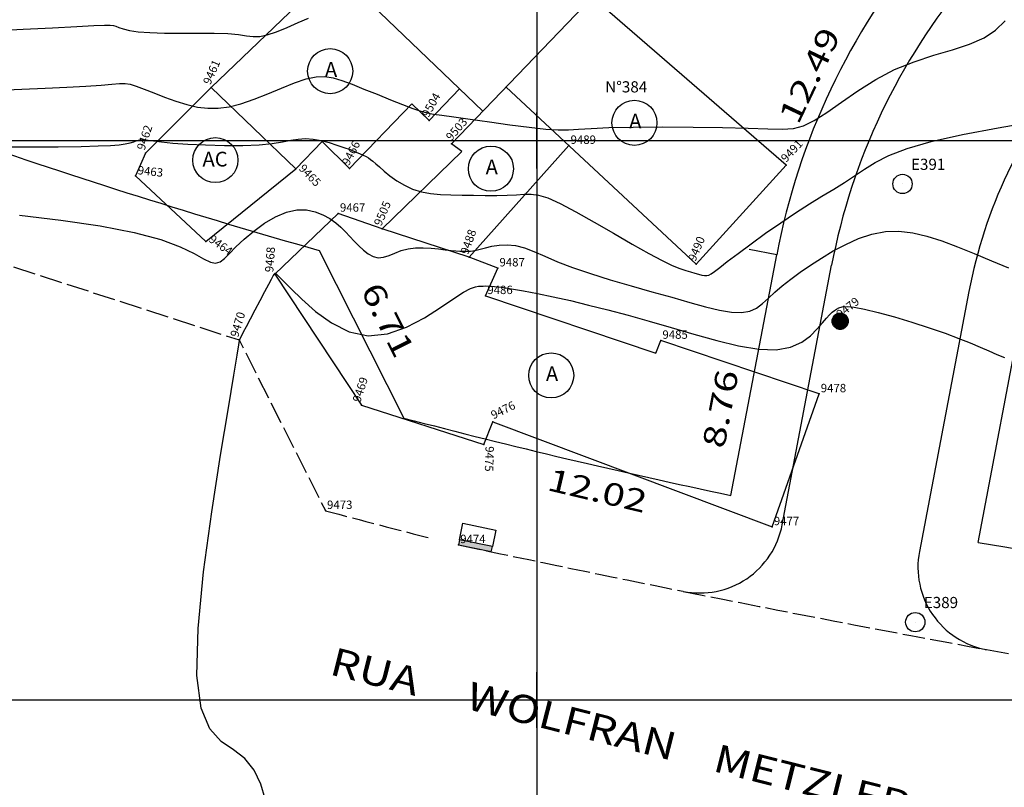
# Model space of a CAD drawing. Extents: x 189831 to 189999, y 1677106 to 1677231.
# Drawn here: x 189861 to 189897, y 1677177 to 1677204 of the extents above; entities that cross this region are included whole.
import ezdxf
from ezdxf.enums import TextEntityAlignment as Align

# ---------------------------------------------------------------- set-up
doc = ezdxf.new("R2010")
doc.units = 0
doc.header["$MEASUREMENT"] = 0
doc.linetypes.add('LIN0', pattern=[0])
doc.linetypes.add('LIN1', pattern=[1, 0.8, -0.2])
doc.layers.get('0').update_dxf_attribs({"linetype": 'LIN0'})
for name, color, linetype in [('_PONTOS15', 7, 'LIN0'), ('CONSTRUCOES', 4, 'LIN0'), ('CURVAS', 7, 'LIN0'), ('ELETRICO', 7, 'LIN0'), ('ESTACOES', 7, 'LIN0'), ('FOLHAS', 8, 'LIN0'), ('MEDIDAS', 7, 'LIN0'), ('MEIOFIO-EXIST', 7, 'LIN0'), ('MEIOFIO-PROJETO', 7, 'LIN0'), ('N_RUAS', 7, 'LIN0'), ('PLUVIAL', 5, 'LIN0'), ('QUADRAS', 7, 'LIN0'), ('TEXTOS', 6, 'LIN0')]:
    doc.layers.add(name, color=color, linetype=linetype)
doc.styles.add('ITALICC', font='italicc')
doc.styles.add('ROMANS', font='ROMANS.shx', dxfattribs={"height": 1.2})

# ---------------------------------------------------------------- blocks, each defined once
blk = doc.blocks.new('FOL138', base_point=(189836.0954, 1677108.2314))
at = {"color": 0, "linetype": 'LIN0'}
for p, q in [((189880, 1677199), (189880, 1677201)), ((189879, 1677200), (189881, 1677200)), ((189880, 1677179), (189880, 1677181)), ((189879, 1677180), (189881, 1677180))]:
    blk.add_line(p, q, dxfattribs=at)
blk = doc.blocks.new('SIMB5')
at = {"color": 0}
blk.add_point((0, 0), dxfattribs=at)
for tag in ['COTA', 'PONTO', 'DESC']:
    blk.add_attdef(tag, (0, 0), '', height=1)
blk = doc.blocks.new('TA')
at = {"layer": 'TEXTOS', "linetype": 'LIN0'}
blk.add_circle((0, 0), 0.806, dxfattribs=at)
at = {"layer": 'TEXTOS', "style": 'ROMANS'}
blk.add_text('A', height=0.529, dxfattribs=at).set_placement((-0.189, -0.203))
blk = doc.blocks.new('TAC')
at = {"layer": 'TEXTOS', "linetype": 'LIN0'}
blk.add_circle((0, 0), 0.806, dxfattribs=at)
at = {"layer": 'TEXTOS', "style": 'ROMANS'}
blk.add_text('AC', height=0.5292, dxfattribs=at).set_placement((-0.461, -0.229))
blk = doc.blocks.new('PM')
at = {"color": 0, "linetype": 'LIN0'}
for p, q in [((-0.229, 0.169), (-0.269, -0.092)), ((-0.185, 0.217), (-0.241, -0.146)), ((-0.144, 0.247), (-0.21, -0.178)), ((-0.105, 0.261), (-0.178, -0.209)), ((-0.068, 0.267), (-0.147, -0.24)), ((-0.03, 0.273), (-0.114, -0.262)), ((0.007, 0.279), (-0.079, -0.273)), ((0.044, 0.285), (-0.044, -0.285)), ((0.079, 0.273), (-0.008, -0.284)), ((0.114, 0.262), (0.029, -0.284)), ((0.147, 0.244), (0.066, -0.278)), ((0.18, 0.221), (0.104, -0.265)), ((0.212, 0.192), (0.144, -0.243)), ((0.242, 0.151), (0.187, -0.2)), ((0.269, 0.092), (0.231, -0.157)), ((0.285, -0.044), (0.285, -0.044))]:
    blk.add_line(p, q, dxfattribs=at)
at = {"color": 15, "linetype": 'LIN0', "flags": 128}
blk.add_lwpolyline([(0.256, 0.131), (0.203, 0.204), (0.13, 0.257), (0.044, 0.285), (-0.131, 0.256), (-0.204, 0.203), (-0.257, 0.13), (-0.285, 0.044), (-0.284, -0.046), (-0.256, -0.131), (-0.13, -0.257), (-0.044, -0.285), (0.046, -0.284), (0.131, -0.256), (0.257, -0.13), (0.285, -0.044), (0.284, 0.046)], close=True, dxfattribs=at)
at = {"layer": 'ELETRICO', "linetype": 'LIN0'}
blk.add_circle((0, 0), 0.288, dxfattribs=at)
blk = doc.blocks.new('LO')
at = {"layer": 'PLUVIAL', "color": 5}
for p, q in [((-0.6, 0.2), (-0.6, 0.8)), ((-0.6, 0.8), (0.6, 0.8)), ((0.6, 0.8), (0.6, 0.2)), ((-0.6, 0.2), (-0.6, 0)), ((0.6, 0.2), (-0.6, 0.2)), ((0.6, 0), (-0.6, 0)), ((0.6, 0), (0.6, 0.2))]:
    blk.add_line(p, q, dxfattribs=at)
blk.add_solid([(-0.6, 0), (0.6, 0), (-0.6, 0.2), (0.6, 0.2)], dxfattribs=at)
blk = doc.blocks.new('ESTACOES')
at = {"layer": 'ESTACOES', "linetype": 'LIN0'}
blk.add_line((0, 0), (0, 0), dxfattribs=at)
blk.add_circle((0, 0), 0.346, dxfattribs=at)
at = {"layer": 'ESTACOES', "style": 'ROMANS'}
blk.add_attdef('ESTACOES', (0.303, 0.503), '', height=0.4, dxfattribs=at)

msp = doc.modelspace()

# ---------------------------------------------------------------- linework, layer by layer
at = {"layer": 'CONSTRUCOES'}
for p, q in [((189888.922, 1677199.117), (189879.409, 1677207.354)), ((189872.766, 1677206.13), (189868.347, 1677201.893)), ((189878.068, 1677201.051), (189872.766, 1677206.13)), ((189876.948, 1677199.883), (189881.98, 1677205.128)), ((189868.347, 1677201.893), (189871.377, 1677198.986)), ((189876.148, 1677200.721), (189877.232, 1677201.852)), ((189878.899, 1677201.916), (189885.706, 1677195.579)), ((189873.3, 1677199), (189875.524, 1677201.318)), ((189875.524, 1677201.318), (189876.148, 1677200.721)), ((189871.377, 1677198.986), (189872.319, 1677199.967)), ((189872.319, 1677199.967), (189873.3, 1677199)), ((189877.313, 1677199.612), (189876.948, 1677199.883)), ((189881.147, 1677199.823), (189877.576, 1677195.827)), ((189874.462, 1677196.841), (189877.313, 1677199.612)), ((189885.706, 1677195.579), (189888.922, 1677199.117)), ((189872.895, 1677197.398), (189870.627, 1677195.22)), ((189874.462, 1677196.841), (189872.895, 1677197.398)), ((189877.576, 1677195.827), (189874.462, 1677196.841)), ((189878.603, 1677195.441), (189877.576, 1677195.827)), ((189878.169, 1677194.453), (189878.603, 1677195.441)), ((189870.627, 1677195.22), (189873.723, 1677190.544)), ((189878.169, 1677194.453), (189884.263, 1677192.396)), ((189884.263, 1677192.396), (189884.433, 1677192.854)), ((189890.099, 1677190.942), (189884.433, 1677192.854)), ((189888.42, 1677186.188), (189890.099, 1677190.942)), ((189873.723, 1677190.544), (189878.108, 1677189.14)), ((189878.108, 1677189.14), (189878.423, 1677189.949)), ((189878.423, 1677189.949), (189888.42, 1677186.188))]:
    msp.add_line(p, q, dxfattribs=at)
msp.add_lwpolyline([(189868.347, 1677201.893), (189866.001, 1677199.555), (189865.641, 1677198.745), (189868.152, 1677196.394), (189871.377, 1677198.986)], dxfattribs=at)
at = {"layer": 'CURVAS', "color": 130, "linetype": 'LIN0'}
for p, q in [((189862.671, 1677204.037, 45), (189863.543, 1677204.081, 45)), ((189863.543, 1677204.081, 45), (189864.15, 1677204.112, 45)), ((189864.15, 1677204.112, 45), (189864.527, 1677204.128, 45)), ((189864.527, 1677204.128, 45), (189864.74, 1677204.13, 45)), ((189864.74, 1677204.13, 45), (189864.854, 1677204.117, 45)), ((189864.854, 1677204.117, 45), (189864.936, 1677204.089, 45)), ((189864.936, 1677204.089, 45), (189865.043, 1677204.045, 45)), ((189865.043, 1677204.045, 45), (189865.201, 1677203.994, 45)), ((189870.685, 1677203.892, 45), (189871.063, 1677204.045, 45)), ((189871.063, 1677204.045, 45), (189871.455, 1677204.217, 45)), ((189871.455, 1677204.217, 45), (189871.827, 1677204.382, 45)), ((189860.512, 1677203.93, 45), (189861.622, 1677203.985, 45)), ((189861.622, 1677203.985, 45), (189862.671, 1677204.037, 45)), ((189865.201, 1677203.994, 45), (189865.426, 1677203.941, 45)), ((189865.426, 1677203.941, 45), (189865.737, 1677203.894, 45)), ((189865.737, 1677203.894, 45), (189866.151, 1677203.861, 45)), ((189866.151, 1677203.861, 45), (189866.673, 1677203.846, 45)), ((189866.673, 1677203.846, 45), (189867.265, 1677203.844, 45)), ((189867.265, 1677203.844, 45), (189867.875, 1677203.846, 45)), ((189867.875, 1677203.846, 45), (189868.454, 1677203.842, 45)), ((189868.454, 1677203.842, 45), (189868.95, 1677203.825, 45)), ((189868.95, 1677203.825, 45), (189869.328, 1677203.79, 45)), ((189869.328, 1677203.79, 45), (189869.615, 1677203.75, 45)), ((189869.615, 1677203.75, 45), (189869.853, 1677203.723, 45)), ((189869.853, 1677203.723, 45), (189870.085, 1677203.727, 45)), ((189870.085, 1677203.727, 45), (189870.352, 1677203.78, 45)), ((189870.352, 1677203.78, 45), (189870.685, 1677203.892, 45))]:
    msp.add_line(p, q, dxfattribs=at)
at = {"layer": 'CURVAS', "color": 32, "linetype": 'LIN0'}
for p, q in [((189896.416, 1677203.947, 46), (189896.759, 1677204.286, 46)), ((189896.005, 1677203.67, 46), (189896.416, 1677203.947, 46)), ((189894.877, 1677203.247, 46), (189895.486, 1677203.445, 46)), ((189895.486, 1677203.445, 46), (189896.005, 1677203.67, 46)), ((189893.506, 1677202.822, 46), (189894.207, 1677203.049, 46)), ((189894.207, 1677203.049, 46), (189894.877, 1677203.247, 46)), ((189892.802, 1677202.539, 46), (189893.506, 1677202.822, 46)), ((189871.752, 1677202.203, 46), (189872.105, 1677202.279, 46)), ((189872.105, 1677202.279, 46), (189872.415, 1677202.292, 46)), ((189872.415, 1677202.292, 46), (189872.712, 1677202.248, 46)), ((189892.124, 1677202.183, 46), (189892.802, 1677202.539, 46)), ((189863.185, 1677201.905, 46), (189863.863, 1677201.944, 46)), ((189863.863, 1677201.944, 46), (189864.409, 1677201.981, 46)), ((189864.409, 1677201.981, 46), (189864.799, 1677202.015, 46)), ((189864.799, 1677202.015, 46), (189865.07, 1677202.037, 46)), ((189865.07, 1677202.037, 46), (189865.271, 1677202.039, 46)), ((189865.271, 1677202.039, 46), (189865.453, 1677202.012, 46)), ((189865.453, 1677202.012, 46), (189865.667, 1677201.947, 46)), ((189865.667, 1677201.947, 46), (189865.95, 1677201.841, 46)), ((189870.866, 1677201.876, 46), (189871.334, 1677202.062, 46)), ((189871.334, 1677202.062, 46), (189871.752, 1677202.203, 46)), ((189872.712, 1677202.248, 46), (189873.026, 1677202.154, 46)), ((189873.026, 1677202.154, 46), (189873.388, 1677202.017, 46)), ((189873.388, 1677202.017, 46), (189873.816, 1677201.845, 46)), ((189891.485, 1677201.782, 46), (189892.124, 1677202.183, 46)), ((189860.726, 1677201.809, 46), (189861.579, 1677201.836, 46)), ((189861.579, 1677201.836, 46), (189862.411, 1677201.869, 46)), ((189862.411, 1677201.869, 46), (189863.185, 1677201.905, 46)), ((189865.95, 1677201.841, 46), (189866.294, 1677201.704, 46)), ((189866.294, 1677201.704, 46), (189866.678, 1677201.556, 46)), ((189869.882, 1677201.476, 46), (189870.374, 1677201.672, 46)), ((189870.374, 1677201.672, 46), (189870.866, 1677201.876, 46)), ((189873.816, 1677201.845, 46), (189874.286, 1677201.655, 46)), ((189874.286, 1677201.655, 46), (189874.759, 1677201.463, 46)), ((189890.897, 1677201.378, 46), (189891.485, 1677201.782, 46)), ((189866.678, 1677201.556, 46), (189867.079, 1677201.411, 46)), ((189867.079, 1677201.411, 46), (189867.477, 1677201.287, 46)), ((189867.477, 1677201.287, 46), (189867.855, 1677201.199, 46)), ((189868.988, 1677201.207, 46), (189869.414, 1677201.314, 46)), ((189869.414, 1677201.314, 46), (189869.882, 1677201.476, 46)), ((189874.759, 1677201.463, 46), (189875.198, 1677201.287, 46)), ((189875.198, 1677201.287, 46), (189875.567, 1677201.146, 46)), ((189890.372, 1677201.009, 46), (189890.897, 1677201.378, 46)), ((189867.855, 1677201.199, 46), (189868.223, 1677201.154, 46)), ((189868.223, 1677201.154, 46), (189868.596, 1677201.155, 46)), ((189868.596, 1677201.155, 46), (189868.988, 1677201.207, 46)), ((189875.567, 1677201.146, 46), (189875.845, 1677201.05, 46)), ((189875.845, 1677201.05, 46), (189876.072, 1677200.99, 46)), ((189876.072, 1677200.99, 46), (189876.306, 1677200.948, 46)), ((189876.306, 1677200.948, 46), (189876.606, 1677200.908, 46)), ((189876.606, 1677200.908, 46), (189877.029, 1677200.852, 46)), ((189889.921, 1677200.716, 46), (189890.372, 1677201.009, 46)), ((189877.029, 1677200.852, 46), (189877.611, 1677200.769, 46)), ((189877.611, 1677200.769, 46), (189878.302, 1677200.67, 46)), ((189878.302, 1677200.67, 46), (189879.032, 1677200.567, 46)), ((189879.032, 1677200.567, 46), (189879.729, 1677200.476, 46)), ((189889.185, 1677200.434, 46), (189889.543, 1677200.529, 46)), ((189889.543, 1677200.529, 46), (189889.921, 1677200.716, 46)), ((189896.503, 1677200.453, 47), (189897.812, 1677200.679, 47)), ((189879.729, 1677200.476, 46), (189880.323, 1677200.411, 46)), ((189880.323, 1677200.411, 46), (189880.769, 1677200.382, 46)), ((189880.769, 1677200.382, 46), (189881.13, 1677200.384, 46)), ((189881.13, 1677200.384, 46), (189881.493, 1677200.405, 46)), ((189881.493, 1677200.405, 46), (189881.947, 1677200.435, 46)), ((189881.947, 1677200.435, 46), (189882.582, 1677200.464, 46)), ((189882.582, 1677200.464, 46), (189883.452, 1677200.482, 46)), ((189883.452, 1677200.482, 46), (189884.489, 1677200.488, 46)), ((189884.489, 1677200.488, 46), (189885.588, 1677200.484, 46)), ((189885.588, 1677200.484, 46), (189886.646, 1677200.469, 46)), ((189886.646, 1677200.469, 46), (189887.562, 1677200.445, 46)), ((189887.562, 1677200.445, 46), (189888.261, 1677200.417, 46)), ((189888.261, 1677200.417, 46), (189888.779, 1677200.404, 46)), ((189888.779, 1677200.404, 46), (189889.185, 1677200.434, 46)), ((189894.113, 1677199.968, 47), (189895.229, 1677200.215, 47)), ((189895.229, 1677200.215, 47), (189896.503, 1677200.453, 47)), ((189864.309, 1677199.807, 47), (189864.747, 1677199.826, 47)), ((189864.747, 1677199.826, 47), (189865.055, 1677199.85, 47)), ((189865.055, 1677199.85, 47), (189865.275, 1677199.882, 47)), ((189865.275, 1677199.882, 47), (189865.445, 1677199.92, 47)), ((189865.445, 1677199.92, 47), (189865.579, 1677199.961, 47)), ((189865.579, 1677199.961, 47), (189865.688, 1677199.998, 47)), ((189865.688, 1677199.998, 47), (189865.782, 1677200.027, 47)), ((189865.782, 1677200.027, 47), (189865.87, 1677200.042, 47)), ((189865.87, 1677200.042, 47), (189865.966, 1677200.038, 47)), ((189865.966, 1677200.038, 47), (189866.095, 1677200.019, 47)), ((189866.095, 1677200.019, 47), (189866.287, 1677199.988, 47)), ((189866.287, 1677199.988, 47), (189866.57, 1677199.951, 47)), ((189866.57, 1677199.951, 47), (189866.975, 1677199.911, 47)), ((189866.975, 1677199.911, 47), (189867.515, 1677199.874, 47)), ((189867.515, 1677199.874, 47), (189868.15, 1677199.844, 47)), ((189868.15, 1677199.844, 47), (189868.823, 1677199.826, 47)), ((189868.823, 1677199.826, 47), (189869.478, 1677199.825, 47)), ((189869.478, 1677199.825, 47), (189870.061, 1677199.847, 47)), ((189870.061, 1677199.847, 47), (189870.529, 1677199.893, 47)), ((189870.529, 1677199.893, 47), (189870.898, 1677199.952, 47)), ((189870.898, 1677199.952, 47), (189871.2, 1677200.011, 47)), ((189871.2, 1677200.011, 47), (189871.464, 1677200.056, 47)), ((189871.464, 1677200.056, 47), (189871.722, 1677200.074, 47)), ((189871.722, 1677200.074, 47), (189871.997, 1677200.053, 47)), ((189871.997, 1677200.053, 47), (189872.284, 1677200.001, 47)), ((189872.284, 1677200.001, 47), (189872.571, 1677199.927, 47)), ((189872.571, 1677199.927, 47), (189872.846, 1677199.842, 47)), ((189872.846, 1677199.842, 47), (189873.098, 1677199.755, 47)), ((189893.246, 1677199.719, 47), (189894.113, 1677199.968, 47)), ((189860.59, 1677199.772, 47), (189861.811, 1677199.772, 47)), ((189861.811, 1677199.772, 47), (189862.872, 1677199.781, 47)), ((189862.872, 1677199.781, 47), (189863.698, 1677199.792, 47)), ((189863.698, 1677199.792, 47), (189864.309, 1677199.807, 47)), ((189873.098, 1677199.755, 47), (189873.316, 1677199.676, 47)), ((189873.316, 1677199.676, 47), (189873.502, 1677199.604, 47)), ((189873.502, 1677199.604, 47), (189873.658, 1677199.54, 47)), ((189873.658, 1677199.54, 47), (189873.786, 1677199.482, 47)), ((189873.786, 1677199.482, 47), (189873.891, 1677199.429, 47)), ((189892.11, 1677199.222, 47), (189892.598, 1677199.47, 47)), ((189892.598, 1677199.47, 47), (189893.246, 1677199.719, 47)), ((189873.891, 1677199.429, 47), (189873.977, 1677199.38, 47)), ((189873.977, 1677199.38, 47), (189874.054, 1677199.326, 47)), ((189874.054, 1677199.326, 47), (189874.136, 1677199.26, 47)), ((189874.136, 1677199.26, 47), (189874.236, 1677199.174, 47)), ((189874.236, 1677199.174, 47), (189874.366, 1677199.059, 47)), ((189891.721, 1677198.978, 47), (189892.11, 1677199.222, 47)), ((189874.366, 1677199.059, 47), (189874.537, 1677198.91, 47)), ((189874.537, 1677198.91, 47), (189874.746, 1677198.74, 47)), ((189891.371, 1677198.739, 47), (189891.721, 1677198.978, 47)), ((189874.746, 1677198.74, 47), (189874.988, 1677198.565, 47)), ((189874.988, 1677198.565, 47), (189875.26, 1677198.402, 47)), ((189875.26, 1677198.402, 47), (189875.554, 1677198.266, 47)), ((189890.621, 1677198.268, 47), (189891.009, 1677198.506, 47)), ((189891.009, 1677198.506, 47), (189891.371, 1677198.739, 47)), ((189875.554, 1677198.266, 47), (189875.868, 1677198.17, 47)), ((189875.868, 1677198.17, 47), (189876.201, 1677198.109, 47)), ((189876.201, 1677198.109, 47), (189876.555, 1677198.074, 47)), ((189876.555, 1677198.074, 47), (189876.928, 1677198.058, 47)), ((189876.928, 1677198.058, 47), (189877.324, 1677198.05, 47)), ((189877.324, 1677198.05, 47), (189877.738, 1677198.044, 47)), ((189878.563, 1677198.042, 47), (189878.939, 1677198.049, 47)), ((189878.939, 1677198.049, 47), (189879.268, 1677198.063, 47)), ((189879.268, 1677198.063, 47), (189879.542, 1677198.083, 47)), ((189879.542, 1677198.083, 47), (189879.793, 1677198.087, 47)), ((189879.793, 1677198.087, 47), (189880.064, 1677198.05, 47)), ((189880.064, 1677198.05, 47), (189880.397, 1677197.948, 47)), ((189890.203, 1677198.016, 47), (189890.621, 1677198.268, 47)), ((189877.738, 1677198.044, 47), (189878.156, 1677198.041, 47)), ((189878.156, 1677198.041, 47), (189878.563, 1677198.042, 47)), ((189880.397, 1677197.948, 47), (189880.834, 1677197.755, 47)), ((189880.834, 1677197.755, 47), (189881.4, 1677197.457, 47)), ((189889.258, 1677197.422, 47), (189889.75, 1677197.737, 47)), ((189889.75, 1677197.737, 47), (189890.203, 1677198.016, 47)), ((189870.655, 1677197.279, 48), (189871.045, 1677197.445, 48)), ((189871.045, 1677197.445, 48), (189871.413, 1677197.522, 48)), ((189871.413, 1677197.522, 48), (189871.753, 1677197.52, 48)), ((189871.753, 1677197.52, 48), (189872.064, 1677197.455, 48)), ((189872.064, 1677197.455, 48), (189872.344, 1677197.346, 48)), ((189872.344, 1677197.346, 48), (189872.591, 1677197.209, 48)), ((189881.4, 1677197.457, 47), (189882.057, 1677197.087, 47)), ((189888.728, 1677197.065, 47), (189889.258, 1677197.422, 47)), ((189861.49, 1677197.331, 48), (189862.968, 1677197.155, 48)), ((189862.968, 1677197.155, 48), (189864.376, 1677196.95, 48)), ((189869.877, 1677196.767, 48), (189870.259, 1677197.044, 48)), ((189870.259, 1677197.044, 48), (189870.655, 1677197.279, 48)), ((189872.591, 1677197.209, 48), (189872.804, 1677197.061, 48)), ((189872.804, 1677197.061, 48), (189872.99, 1677196.905, 48)), ((189882.057, 1677197.087, 47), (189882.748, 1677196.685, 47)), ((189888.186, 1677196.685, 47), (189888.728, 1677197.065, 47)), ((189864.376, 1677196.95, 48), (189865.597, 1677196.717, 48)), ((189865.597, 1677196.717, 48), (189866.545, 1677196.462, 48)), ((189869.529, 1677196.478, 48), (189869.877, 1677196.767, 48)), ((189872.99, 1677196.905, 48), (189873.157, 1677196.742, 48)), ((189873.157, 1677196.742, 48), (189873.314, 1677196.575, 48)), ((189882.748, 1677196.685, 47), (189883.417, 1677196.295, 47)), ((189887.665, 1677196.31, 47), (189888.186, 1677196.685, 47)), ((189891.515, 1677196.496, 48), (189891.989, 1677196.653, 48)), ((189891.989, 1677196.653, 48), (189892.47, 1677196.745, 48)), ((189892.47, 1677196.745, 48), (189892.955, 1677196.76, 48)), ((189892.955, 1677196.76, 48), (189893.448, 1677196.703, 48)), ((189893.448, 1677196.703, 48), (189893.958, 1677196.585, 48)), ((189866.545, 1677196.462, 48), (189867.241, 1677196.205, 48)), ((189869.234, 1677196.203, 48), (189869.529, 1677196.478, 48)), ((189873.314, 1677196.575, 48), (189873.469, 1677196.405, 48)), ((189873.469, 1677196.405, 48), (189873.63, 1677196.235, 48)), ((189883.417, 1677196.295, 47), (189884.009, 1677195.959, 47)), ((189887.198, 1677195.966, 47), (189887.665, 1677196.31, 47)), ((189890.608, 1677196.053, 48), (189891.053, 1677196.291, 48)), ((189891.053, 1677196.291, 48), (189891.515, 1677196.496, 48)), ((189893.958, 1677196.585, 48), (189894.491, 1677196.415, 48)), ((189894.491, 1677196.415, 48), (189895.055, 1677196.203, 48)), ((189867.241, 1677196.205, 48), (189867.735, 1677195.969, 48)), ((189867.735, 1677195.969, 48), (189868.078, 1677195.778, 48)), ((189868.823, 1677195.787, 48), (189869.005, 1677195.969, 48)), ((189869.005, 1677195.969, 48), (189869.234, 1677196.203, 48)), ((189873.63, 1677196.235, 48), (189873.796, 1677196.078, 48)), ((189873.796, 1677196.078, 48), (189873.968, 1677195.946, 48)), ((189873.968, 1677195.946, 48), (189874.146, 1677195.853, 48)), ((189874.714, 1677195.893, 48), (189874.923, 1677195.979, 48)), ((189874.923, 1677195.979, 48), (189875.148, 1677196.067, 48)), ((189875.148, 1677196.067, 48), (189875.394, 1677196.136, 48)), ((189875.394, 1677196.136, 48), (189875.66, 1677196.169, 48)), ((189875.66, 1677196.169, 48), (189875.938, 1677196.171, 48)), ((189875.938, 1677196.171, 48), (189876.216, 1677196.153, 48)), ((189876.216, 1677196.153, 48), (189876.482, 1677196.125, 48)), ((189876.482, 1677196.125, 48), (189876.723, 1677196.095, 48)), ((189876.723, 1677196.095, 48), (189876.93, 1677196.074, 48)), ((189876.93, 1677196.074, 48), (189877.104, 1677196.059, 48)), ((189877.104, 1677196.059, 48), (189877.25, 1677196.051, 48)), ((189877.25, 1677196.051, 48), (189877.37, 1677196.047, 48)), ((189877.37, 1677196.047, 48), (189877.468, 1677196.044, 48)), ((189877.468, 1677196.044, 48), (189877.551, 1677196.044, 48)), ((189877.551, 1677196.044, 48), (189877.629, 1677196.047, 48)), ((189877.629, 1677196.047, 48), (189877.716, 1677196.058, 48)), ((189877.716, 1677196.058, 48), (189877.825, 1677196.079, 48)), ((189877.825, 1677196.079, 48), (189877.969, 1677196.115, 48)), ((189877.969, 1677196.115, 48), (189878.159, 1677196.167, 48)), ((189878.159, 1677196.167, 48), (189878.39, 1677196.221, 48)), ((189878.39, 1677196.221, 48), (189878.653, 1677196.262, 48)), ((189878.653, 1677196.262, 48), (189878.939, 1677196.276, 48)), ((189878.939, 1677196.276, 48), (189879.242, 1677196.247, 48)), ((189879.242, 1677196.247, 48), (189879.556, 1677196.164, 48)), ((189879.556, 1677196.164, 48), (189879.897, 1677196.034, 48)), ((189879.897, 1677196.034, 48), (189880.285, 1677195.866, 48)), ((189884.009, 1677195.959, 47), (189884.48, 1677195.709, 47)), ((189886.816, 1677195.677, 47), (189887.198, 1677195.966, 47)), ((189890.184, 1677195.8, 48), (189890.608, 1677196.053, 48)), ((189895.055, 1677196.203, 48), (189895.653, 1677195.96, 48)), ((189895.653, 1677195.96, 48), (189896.266, 1677195.705, 48)), ((189868.078, 1677195.778, 48), (189868.32, 1677195.656, 48)), ((189868.32, 1677195.656, 48), (189868.506, 1677195.621, 48)), ((189868.506, 1677195.621, 48), (189868.665, 1677195.668, 48)), ((189868.665, 1677195.668, 48), (189868.823, 1677195.787, 48)), ((189874.146, 1677195.853, 48), (189874.329, 1677195.812, 48)), ((189874.329, 1677195.812, 48), (189874.517, 1677195.831, 48)), ((189874.517, 1677195.831, 48), (189874.714, 1677195.893, 48)), ((189880.285, 1677195.866, 48), (189880.74, 1677195.671, 48)), ((189880.74, 1677195.671, 48), (189881.282, 1677195.46, 48)), ((189884.48, 1677195.709, 47), (189884.842, 1677195.537, 47)), ((189886.542, 1677195.464, 47), (189886.816, 1677195.677, 47)), ((189889.787, 1677195.546, 48), (189890.184, 1677195.8, 48)), ((189896.266, 1677195.705, 48), (189896.873, 1677195.456, 48)), ((189870.608, 1677195.225, 49), (189870.625, 1677195.249, 49)), ((189870.625, 1677195.249, 49), (189870.633, 1677195.255, 49)), ((189870.633, 1677195.255, 49), (189870.638, 1677195.256, 49)), ((189870.638, 1677195.256, 49), (189870.644, 1677195.256, 49)), ((189870.644, 1677195.256, 49), (189870.649, 1677195.255, 49)), ((189870.649, 1677195.255, 49), (189870.653, 1677195.253, 49)), ((189870.653, 1677195.253, 49), (189870.657, 1677195.251, 49)), ((189870.657, 1677195.251, 49), (189870.665, 1677195.245, 49)), ((189870.665, 1677195.245, 49), (189870.697, 1677195.212, 49)), ((189881.282, 1677195.46, 48), (189881.92, 1677195.243, 48)), ((189881.92, 1677195.243, 48), (189882.629, 1677195.024, 48)), ((189884.842, 1677195.537, 47), (189885.117, 1677195.424, 47)), ((189885.117, 1677195.424, 47), (189885.328, 1677195.352, 47)), ((189885.328, 1677195.352, 47), (189885.499, 1677195.302, 47)), ((189885.499, 1677195.302, 47), (189885.65, 1677195.259, 47)), ((189885.65, 1677195.259, 47), (189885.783, 1677195.222, 47)), ((189886.157, 1677195.189, 47), (189886.239, 1677195.233, 47)), ((189886.239, 1677195.233, 47), (189886.358, 1677195.321, 47)), ((189886.358, 1677195.321, 47), (189886.542, 1677195.464, 47)), ((189889.083, 1677195.049, 48), (189889.419, 1677195.295, 48)), ((189889.419, 1677195.295, 48), (189889.787, 1677195.546, 48)), ((189870.41, 1677194.867, 49), (189870.509, 1677195.051, 49)), ((189870.509, 1677195.051, 49), (189870.572, 1677195.165, 49)), ((189870.572, 1677195.165, 49), (189870.608, 1677195.225, 49)), ((189870.697, 1677195.212, 49), (189870.781, 1677195.128, 49)), ((189870.781, 1677195.128, 49), (189870.942, 1677194.966, 49)), ((189870.942, 1677194.966, 49), (189871.206, 1677194.702, 49)), ((189882.629, 1677195.024, 48), (189883.374, 1677194.807, 48)), ((189885.783, 1677195.222, 47), (189885.901, 1677195.194, 47)), ((189885.901, 1677195.194, 47), (189886.001, 1677195.177, 47)), ((189886.001, 1677195.177, 47), (189886.085, 1677195.174, 47)), ((189886.085, 1677195.174, 47), (189886.157, 1677195.189, 47)), ((189888.781, 1677194.81, 48), (189889.083, 1677195.049, 48)), ((189870.101, 1677194.288, 49), (189870.269, 1677194.604, 49)), ((189870.269, 1677194.604, 49), (189870.41, 1677194.867, 49)), ((189871.206, 1677194.702, 49), (189871.59, 1677194.325, 49)), ((189877.026, 1677194.36, 49), (189877.379, 1677194.583, 49)), ((189877.379, 1677194.583, 49), (189877.63, 1677194.713, 49)), ((189877.63, 1677194.713, 49), (189877.801, 1677194.776, 49)), ((189877.801, 1677194.776, 49), (189877.918, 1677194.796, 49)), ((189877.918, 1677194.796, 49), (189878.004, 1677194.798, 49)), ((189878.004, 1677194.798, 49), (189878.083, 1677194.8, 49)), ((189878.083, 1677194.8, 49), (189878.175, 1677194.803, 49)), ((189878.175, 1677194.803, 49), (189878.302, 1677194.801, 49)), ((189878.302, 1677194.801, 49), (189878.484, 1677194.787, 49)), ((189878.484, 1677194.787, 49), (189878.741, 1677194.756, 49)), ((189878.741, 1677194.756, 49), (189879.089, 1677194.703, 49)), ((189879.089, 1677194.703, 49), (189879.52, 1677194.628, 49)), ((189879.52, 1677194.628, 49), (189880.023, 1677194.532, 49)), ((189880.023, 1677194.532, 49), (189880.587, 1677194.415, 49)), ((189883.374, 1677194.807, 48), (189884.118, 1677194.597, 48)), ((189884.118, 1677194.597, 48), (189884.826, 1677194.397, 48)), ((189888.288, 1677194.364, 48), (189888.517, 1677194.58, 48)), ((189888.517, 1677194.58, 48), (189888.781, 1677194.81, 48)), ((189869.923, 1677193.952, 49), (189870.101, 1677194.288, 49)), ((189871.59, 1677194.325, 49), (189872.08, 1677193.893, 49)), ((189876.553, 1677194.037, 49), (189877.026, 1677194.36, 49)), ((189880.587, 1677194.415, 49), (189881.2, 1677194.278, 49)), ((189881.2, 1677194.278, 49), (189881.852, 1677194.121, 49)), ((189884.826, 1677194.397, 48), (189885.469, 1677194.213, 48)), ((189885.469, 1677194.213, 48), (189886.04, 1677194.056, 48)), ((189888.077, 1677194.171, 48), (189888.288, 1677194.364, 48)), ((189869.754, 1677193.63, 49), (189869.923, 1677193.952, 49)), ((189872.08, 1677193.893, 49), (189872.655, 1677193.481, 49)), ((189875.982, 1677193.669, 49), (189876.553, 1677194.037, 49)), ((189881.852, 1677194.121, 49), (189882.54, 1677193.946, 49)), ((189882.54, 1677193.946, 49), (189883.263, 1677193.754, 49)), ((189886.04, 1677194.056, 48), (189886.54, 1677193.935, 48)), ((189886.54, 1677193.935, 48), (189886.969, 1677193.862, 48)), ((189886.969, 1677193.862, 48), (189887.327, 1677193.848, 48)), ((189887.327, 1677193.848, 48), (189887.618, 1677193.901, 48)), ((189887.618, 1677193.901, 48), (189887.861, 1677194.013, 48)), ((189887.861, 1677194.013, 48), (189888.077, 1677194.171, 48)), ((189890.476, 1677193.774, 49), (189890.569, 1677193.86, 49)), ((189890.569, 1677193.86, 49), (189890.649, 1677193.922, 49)), ((189890.649, 1677193.922, 49), (189890.726, 1677193.972, 49)), ((189890.726, 1677193.972, 49), (189890.811, 1677194.018, 49)), ((189890.811, 1677194.018, 49), (189890.927, 1677194.054, 49)), ((189890.927, 1677194.054, 49), (189891.101, 1677194.066, 49)), ((189891.101, 1677194.066, 49), (189891.358, 1677194.045, 49)), ((189891.358, 1677194.045, 49), (189891.725, 1677193.977, 49)), ((189891.725, 1677193.977, 49), (189892.216, 1677193.857, 49)), ((189892.216, 1677193.857, 49), (189892.797, 1677193.696, 49)), ((189869.611, 1677193.358, 49), (189869.754, 1677193.63, 49)), ((189872.655, 1677193.481, 49), (189873.291, 1677193.164, 49)), ((189875.341, 1677193.328, 49), (189875.982, 1677193.669, 49)), ((189883.263, 1677193.754, 49), (189884.02, 1677193.543, 49)), ((189884.02, 1677193.543, 49), (189884.808, 1677193.316, 49)), ((189890.035, 1677193.264, 49), (189890.218, 1677193.484, 49)), ((189890.218, 1677193.484, 49), (189890.362, 1677193.653, 49)), ((189890.362, 1677193.653, 49), (189890.476, 1677193.774, 49)), ((189892.797, 1677193.696, 49), (189893.421, 1677193.507, 49)), ((189893.421, 1677193.507, 49), (189894.042, 1677193.307, 49)), ((189869.441, 1677193.03, 49), (189869.508, 1677193.161, 49)), ((189869.508, 1677193.161, 49), (189869.611, 1677193.358, 49)), ((189873.291, 1677193.164, 49), (189873.967, 1677193.016, 49)), ((189874.66, 1677193.086, 49), (189875.341, 1677193.328, 49)), ((189884.808, 1677193.316, 49), (189885.623, 1677193.078, 49)), ((189889.795, 1677193.021, 49), (189890.035, 1677193.264, 49)), ((189894.042, 1677193.307, 49), (189894.613, 1677193.11, 49)), ((189869.343, 1677192.703, 49), (189869.367, 1677192.85, 49)), ((189869.367, 1677192.85, 49), (189869.374, 1677192.886, 49)), ((189869.374, 1677192.886, 49), (189869.383, 1677192.909, 49)), ((189869.383, 1677192.909, 49), (189869.402, 1677192.952, 49)), ((189869.402, 1677192.952, 49), (189869.441, 1677193.03, 49)), ((189873.967, 1677193.016, 49), (189874.66, 1677193.086, 49)), ((189885.623, 1677193.078, 49), (189886.438, 1677192.851, 49)), ((189886.438, 1677192.851, 49), (189887.221, 1677192.665, 49)), ((189889.08, 1677192.614, 49), (189889.483, 1677192.792, 49)), ((189889.483, 1677192.792, 49), (189889.795, 1677193.021, 49)), ((189894.613, 1677193.11, 49), (189895.099, 1677192.929, 49)), ((189895.099, 1677192.929, 49), (189895.508, 1677192.765, 49)), ((189895.508, 1677192.765, 49), (189895.857, 1677192.616, 49)), ((189869.282, 1677192.33, 49), (189869.343, 1677192.703, 49)), ((189887.221, 1677192.665, 49), (189887.942, 1677192.546, 49)), ((189887.942, 1677192.546, 49), (189888.569, 1677192.523, 49)), ((189888.569, 1677192.523, 49), (189889.08, 1677192.614, 49)), ((189895.857, 1677192.616, 49), (189896.167, 1677192.481, 49)), ((189896.167, 1677192.481, 49), (189896.454, 1677192.357, 49)), ((189869.162, 1677191.615, 49), (189869.282, 1677192.33, 49)), ((189896.454, 1677192.357, 49), (189896.735, 1677192.243, 49)), ((189868.965, 1677190.443, 49), (189869.162, 1677191.615, 49)), ((189868.684, 1677188.756, 49), (189868.965, 1677190.443, 49)), ((189868.367, 1677186.726, 49), (189868.684, 1677188.756, 49)), ((189868.079, 1677184.583, 49), (189868.367, 1677186.726, 49)), ((189867.882, 1677182.555, 49), (189868.079, 1677184.583, 49)), ((189867.839, 1677180.874, 49), (189867.882, 1677182.555, 49)), ((189867.993, 1677179.706, 49), (189867.839, 1677180.874, 49)), ((189868.303, 1677178.969, 49), (189867.993, 1677179.706, 49)), ((189868.707, 1677178.519, 49), (189868.303, 1677178.969, 49)), ((189869.144, 1677178.214, 49), (189868.707, 1677178.519, 49)), ((189869.552, 1677177.908, 49), (189869.144, 1677178.214, 49)), ((189869.881, 1677177.492, 49), (189869.552, 1677177.908, 49)), ((189870.123, 1677176.991, 49), (189869.881, 1677177.492, 49)), ((189870.284, 1677176.463, 49), (189870.123, 1677176.991, 49))]:
    msp.add_line(p, q, dxfattribs=at)
at = {"layer": 'FOLHAS'}
for p, q in [((189880, 1677223.031), (189880, 1677108.231)), ((189836.095, 1677200), (189961.895, 1677200)), ((189836.095, 1677180), (189961.895, 1677180))]:
    msp.add_line(p, q, dxfattribs=at)
at = {"layer": 'MEDIDAS', "color": 40, "linetype": 'LIN0'}
msp.add_line((189888.582, 1677195.916), (189887.599, 1677196.103), dxfattribs=at)
at = {"layer": 'MEIOFIO-EXIST', "color": 42, "linetype": 'LIN1', "flags": 128}
msp.add_lwpolyline([(189836.095, 1677204.94), (189836.37, 1677205.064), (189855.245, 1677197.434), (189869.351, 1677192.874), (189872.434, 1677186.769)], dxfattribs=at)
at = {"layer": 'MEIOFIO-EXIST', "color": 42, "linetype": 'LIN1'}
msp.add_lwpolyline([(189885.241, 1677183.884, 0.004105), (189896.094, 1677181.8, 0.015744)], format="xyb", dxfattribs=at)
for centre, radius, start, end in [((189981.114, 1677594.781), 422.239, 255.0847, 255.62649), ((190017.591, 1677843.783), 673.04, 257.96, 258.659167), ((189934.759, 1677387.709), 209.508, 259.36481, 270.07608)]:
    msp.add_arc(centre, radius, start, end, dxfattribs=at)
at = {"layer": 'MEIOFIO-PROJETO', "color": 42, "linetype": 'LIN0'}
for p, q in [((189888.78, 1677186.264), (189890.546, 1677195.542)), ((189895.458, 1677194.606), (189893.688, 1677185.312))]:
    msp.add_line(p, q, dxfattribs=at)
for centre, radius, start, end in [((189912.649, 1677191.333), 22.5, 139.9993, 169.2185), ((189912.649, 1677191.333), 17.5, 139.9993, 169.2185), ((189885.833, 1677186.825), 3, 258.6593, 349.2185), ((189896.635, 1677184.75), 3, 169.2185, 259.5999)]:
    msp.add_arc(centre, radius, start, end, dxfattribs=at)
at = {"layer": 'QUADRAS', "color": 60, "linetype": 'LIN0'}
for p, q in [((189872.217, 1677196.072), (189875.243, 1677190.08)), ((189886.944, 1677187.315), (189888.582, 1677195.916)), ((189895.785, 1677185.631), (189897.423, 1677194.232))]:
    msp.add_line(p, q, dxfattribs=at)
for centre, radius, start, end in [((189912.649, 1677191.333), 24.5, 139.9993, 169.2185), ((189936.159, 1677421.706), 234.519, 247.56583, 254.17806), ((189936.159, 1677421.706), 239.502, 255.2654, 258.14193), ((189936.159, 1677421.706), 239.502, 260.29511, 275.14877)]:
    msp.add_arc(centre, radius, start, end, dxfattribs=at)

# ---------------------------------------------------------------- block references
at = {"layer": '_PONTOS15', "color": 3}
ref = msp.add_blockref('SIMB5', (189868.347, 1677201.893), dxfattribs=dict(at, rotation=66.11275927111704))
ref.add_attrib('PONTO', '9461', (189868.317, 1677201.972), dxfattribs={"color": 1, "height": 0.3, "rotation": 66.1128, "style": 'ROMANS'})
ref = msp.add_blockref('SIMB5', (189876.148, 1677200.721), dxfattribs=dict(at, rotation=60.63697217874142))
ref.add_attrib('PONTO', '9504', (189876.125, 1677200.803), dxfattribs={"color": 1, "height": 0.3, "rotation": 60.637, "style": 'ROMANS'})
ref = msp.add_blockref('SIMB5', (189866.001, 1677199.555), dxfattribs=dict(at, rotation=71.56206925258931))
ref.add_attrib('PONTO', '9462', (189865.963, 1677199.63), dxfattribs={"color": 1, "height": 0.3, "rotation": 71.5621, "style": 'ROMANS'})
ref = msp.add_blockref('SIMB5', (189876.948, 1677199.883), dxfattribs=dict(at, rotation=48.97595453583946))
ref.add_attrib('PONTO', '9503', (189876.942, 1677199.967), dxfattribs={"color": 1, "height": 0.3, "rotation": 48.976, "style": 'ROMANS'})
ref = msp.add_blockref('SIMB5', (189881.147, 1677199.823), dxfattribs=at)
ref.add_attrib('PONTO', '9489', (189881.207, 1677199.883), dxfattribs={"color": 1, "height": 0.3, "style": 'ROMANS'})
ref = msp.add_blockref('SIMB5', (189873.3, 1677199), dxfattribs=dict(at, rotation=62.70110883600499))
ref.add_attrib('PONTO', '9466', (189873.275, 1677199.081), dxfattribs={"color": 1, "height": 0.3, "rotation": 62.7011, "style": 'ROMANS'})
ref = msp.add_blockref('SIMB5', (189888.922, 1677199.117), dxfattribs=dict(at, rotation=46.84714388180766))
ref.add_attrib('PONTO', '9491', (189888.919, 1677199.202), dxfattribs={"color": 1, "height": 0.3, "rotation": 46.8471, "style": 'ROMANS'})
ref = msp.add_blockref('SIMB5', (189871.377, 1677198.986), dxfattribs=dict(at, rotation=313.7102462402895))
ref.add_attrib('PONTO', '9465', (189871.462, 1677198.984), dxfattribs={"color": 1, "height": 0.3, "rotation": 313.7102, "style": 'ROMANS'})
ref = msp.add_blockref('SIMB5', (189865.641, 1677198.745), dxfattribs=dict(at, rotation=353.8461569938032))
ref.add_attrib('PONTO', '9463', (189865.707, 1677198.798), dxfattribs={"color": 1, "height": 0.3, "rotation": 353.8462, "style": 'ROMANS'})
ref = msp.add_blockref('SIMB5', (189872.895, 1677197.398), dxfattribs=at)
ref.add_attrib('PONTO', '9467', (189872.955, 1677197.458), dxfattribs={"color": 1, "height": 0.3, "style": 'ROMANS'})
ref = msp.add_blockref('SIMB5', (189874.462, 1677196.841), dxfattribs=dict(at, rotation=66.61941125517792))
ref.add_attrib('PONTO', '9505', (189874.431, 1677196.92), dxfattribs={"color": 1, "height": 0.3, "rotation": 66.6194, "style": 'ROMANS'})
ref = msp.add_blockref('SIMB5', (189877.576, 1677195.827), dxfattribs=dict(at, rotation=70.56633878323528))
ref.add_attrib('PONTO', '9488', (189877.54, 1677195.904), dxfattribs={"color": 1, "height": 0.3, "rotation": 70.5663, "style": 'ROMANS'})
ref = msp.add_blockref('SIMB5', (189868.152, 1677196.394), dxfattribs=dict(at, rotation=324.4242865797737))
ref.add_attrib('PONTO', '9464', (189868.236, 1677196.407), dxfattribs={"color": 1, "height": 0.3, "rotation": 324.4243, "style": 'ROMANS'})
ref = msp.add_blockref('SIMB5', (189885.706, 1677195.579), dxfattribs=dict(at, rotation=67.16649836420679))
ref.add_attrib('PONTO', '9490', (189885.674, 1677195.657), dxfattribs={"color": 1, "height": 0.3, "rotation": 67.1665, "style": 'ROMANS'})
ref = msp.add_blockref('SIMB5', (189870.627, 1677195.22), dxfattribs=dict(at, rotation=85.93831622736853))
ref.add_attrib('PONTO', '9468', (189870.571, 1677195.284), dxfattribs={"color": 1, "height": 0.3, "rotation": 85.9383, "style": 'ROMANS'})
ref = msp.add_blockref('SIMB5', (189878.603, 1677195.441), dxfattribs=at)
ref.add_attrib('PONTO', '9487', (189878.663, 1677195.501), dxfattribs={"color": 1, "height": 0.3, "style": 'ROMANS'})
ref = msp.add_blockref('SIMB5', (189878.169, 1677194.453), dxfattribs=at)
ref.add_attrib('PONTO', '9486', (189878.229, 1677194.513), dxfattribs={"color": 1, "height": 0.3, "style": 'ROMANS'})
ref = msp.add_blockref('SIMB5', (189890.854, 1677193.543), dxfattribs=dict(at, rotation=38.5607693796534))
ref.add_attrib('PONTO', '9479', (189890.863, 1677193.628), dxfattribs={"color": 1, "height": 0.3, "rotation": 38.5608, "style": 'ROMANS'})
ref = msp.add_blockref('SIMB5', (189869.351, 1677192.874), dxfattribs=dict(at, rotation=73.27949304789249))
ref.add_attrib('PONTO', '9470', (189869.311, 1677192.949), dxfattribs={"color": 1, "height": 0.3, "rotation": 73.2795, "style": 'ROMANS'})
ref = msp.add_blockref('SIMB5', (189884.433, 1677192.854), dxfattribs=at)
ref.add_attrib('PONTO', '9485', (189884.493, 1677192.914), dxfattribs={"color": 1, "height": 0.3, "style": 'ROMANS'})
ref = msp.add_blockref('SIMB5', (189873.723, 1677190.544), dxfattribs=dict(at, rotation=72.19046897462366))
ref.add_attrib('PONTO', '9469', (189873.685, 1677190.62), dxfattribs={"color": 1, "height": 0.3, "rotation": 72.1905, "style": 'ROMANS'})
ref = msp.add_blockref('SIMB5', (189890.099, 1677190.942), dxfattribs=at)
ref.add_attrib('PONTO', '9478', (189890.159, 1677191.002), dxfattribs={"color": 1, "height": 0.3, "style": 'ROMANS'})
ref = msp.add_blockref('SIMB5', (189878.423, 1677189.949), dxfattribs=dict(at, rotation=26.41243380725873))
ref.add_attrib('PONTO', '9476', (189878.45, 1677190.029), dxfattribs={"color": 1, "height": 0.3, "rotation": 26.4124, "style": 'ROMANS'})
ref = msp.add_blockref('SIMB5', (189878.108, 1677189.14), dxfattribs=dict(at, rotation=268.3342820303424))
ref.add_attrib('PONTO', '9475', (189878.166, 1677189.078), dxfattribs={"color": 1, "height": 0.3, "rotation": 268.3343, "style": 'ROMANS'})
ref = msp.add_blockref('SIMB5', (189872.434, 1677186.769), dxfattribs=at)
ref.add_attrib('PONTO', '9473', (189872.494, 1677186.829), dxfattribs={"color": 1, "height": 0.3, "style": 'ROMANS'})
ref = msp.add_blockref('SIMB5', (189888.42, 1677186.188), dxfattribs=at)
ref.add_attrib('PONTO', '9477', (189888.48, 1677186.248), dxfattribs={"color": 1, "height": 0.3, "style": 'ROMANS'})
ref = msp.add_blockref('SIMB5', (189877.199, 1677185.548), dxfattribs=at)
ref.add_attrib('PONTO', '9474', (189877.259, 1677185.608), dxfattribs={"color": 1, "height": 0.3, "style": 'ROMANS'})
at = {"layer": 'ELETRICO'}
msp.add_blockref('PM', (189890.854, 1677193.543), dxfattribs=at)
at = {"layer": 'ESTACOES'}
for p, values in [((189893.084, 1677198.449), {'ESTACOES': 'E391'}), ((189893.54, 1677182.782), {'ESTACOES': 'E389'})]:
    msp.add_blockref('ESTACOES', p, dxfattribs=at).add_auto_attribs(values)
at = {"layer": 'FOLHAS'}
msp.add_blockref('FOL138', (189836.095, 1677108.231), dxfattribs=at)
at = {"layer": 'PLUVIAL', "rotation": 348.4047842299694}
msp.add_blockref('LO', (189877.782, 1677185.413), dxfattribs=at)
at = {"layer": 'TEXTOS'}
for name, p in [('TA', (189872.606, 1677202.483)), ('TA', (189883.492, 1677200.636)), ('TAC', (189868.498, 1677199.302)), ('TA', (189878.357, 1677198.994)), ('TA', (189880.514, 1677191.604))]:
    msp.add_blockref(name, p, dxfattribs=at)

# ---------------------------------------------------------------- texts
at = {"layer": 'MEDIDAS', "color": 40, "style": 'ROMANS'}
for s, rotation, width, p, p2 in [('12.49', 64.6089, 1.098837, (189889.349, 1677200.536), (189890.892, 1677203.788)), ('6.71', 296.7944, 1.204918, (189873.682, 1677194.655), (189874.944, 1677192.156)), ('8.76', 79.2186, 1.097015, (189886.701, 1677188.959), (189887.225, 1677191.709)), ('12.02', 346.7036, 1.086207, (189880.327, 1677187.51), (189883.831, 1677186.682))]:
    msp.add_text(s, height=0.8, rotation=rotation, dxfattribs=dict(at, width=width)).set_placement(p, p2, align=Align.FIT)
at = {"layer": 'N_RUAS', "color": 104, "style": 'ITALICC', "width": 0.778537}
msp.add_text('RUA     WOLFRAN    METZLER', height=1, rotation=345.8617, dxfattribs=at).set_placement((189872.54, 1677180.923), (189893.175, 1677175.725), align=Align.FIT)
at = {"layer": 'TEXTOS', "style": 'ROMANS'}
msp.add_text('N%%D384', height=0.4, dxfattribs=at).set_placement((189883.199, 1677201.722), align=Align.CENTER)

doc.saveas('drawing.dxf')
